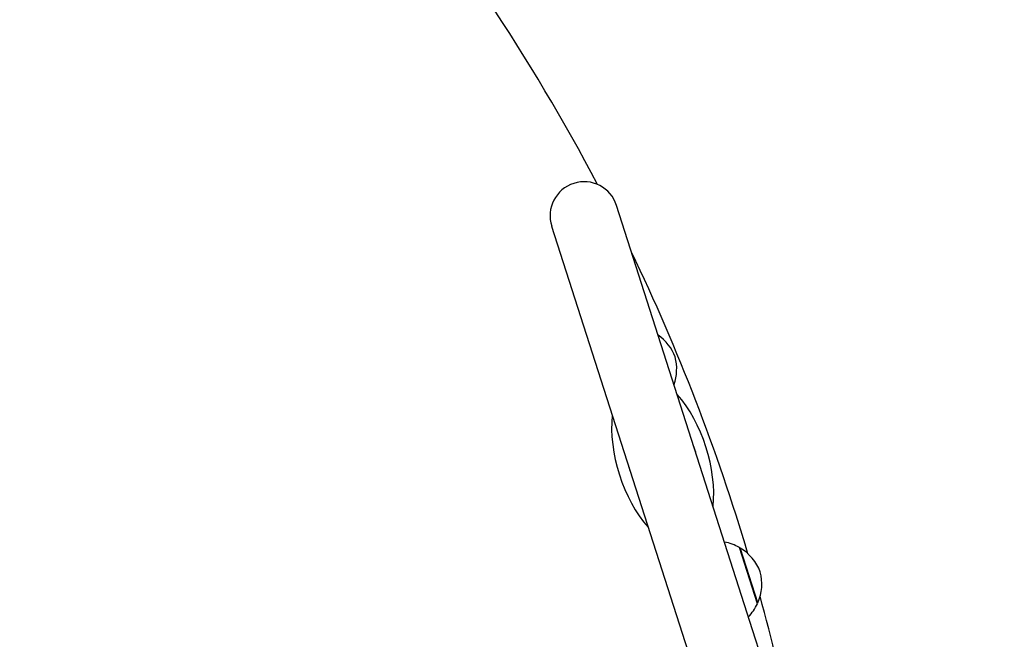
# Model space of a CAD drawing. Units: millimetres. Extents: x 1947 to 21136, y -923 to 14383.
# Drawn here: x 4434 to 4868, y 7170 to 7443 of the extents above; entities that cross this region are included whole.
import ezdxf

# ---------------------------------------------------------------- set-up
doc = ezdxf.new("R2010")
doc.units = ezdxf.units.MM
doc.header["$LTSCALE"] = 70
for name, color, linetype, lineweight in [('Widoczne (ISO)', 7, 'Continuous', 25), ('Widoczne wąskie (ISO)', 7, 'Continuous', 15), ('Wymiar (ISO)', 116, 'Continuous', 18)]:
    doc.layers.add(name, color=color, linetype=linetype, lineweight=lineweight)
doc.styles.add('Tekst etykiety (ISO)', font='tahoma.ttf')
doc.dimstyles.new('Domyślne (ISO)', dxfattribs={"dimscale": 70, "dimtxt": 3.5, "dimasz": 2.5, "dimexe": 3.175, "dimexo": 0, "dimgap": 0.762, "dimtad": 1, "dimtoh": 1, "dimdec": 0, "dimrnd": 1e-08, "dimzin": 0, "dimtxsty": 'Tekst etykiety (ISO)', "dimcen": 0.09, "dimdle": 10, "dimclrd": 256, "dimclre": 256, "dimclrt": 256, "dimadec": 0, "dimazin": 0, "dimtfac": 0.714286, "dimtdec": 0, "dimtmove": 0, "dimatfit": 3, "dimfxl": 0, "dimtolj": 1, "dimtzin": 0, "dimlwd": -1, "dimlwe": -1, "dimarcsym": 0})

# ---------------------------------------------------------------- blocks, each defined once
blk = doc.blocks.new('*D7')
at = {"layer": 'Defpoints', "color": 0}
for p in [(18681.97, 10904.14), (3429.55, 7613.24), (3429.55, 2457.01)]:
    blk.add_point(p, dxfattribs=at)
at = {"layer": 'Wymiar (ISO)'}
for p, q in [((18681.97, 10904.14), (18681.97, 2234.76)), ((3429.55, 7613.24), (3429.55, 2234.76)), ((18506.97, 2457.01), (3604.55, 2457.01))]:
    blk.add_line(p, q, dxfattribs=at)
for points in [[(3604.55, 2486.18), (3604.55, 2427.85), (3429.55, 2457.01)], [(18506.97, 2486.18), (18506.97, 2427.85), (18681.97, 2457.01)]]:
    blk.add_solid(points, dxfattribs=at)
at = {"layer": 'Wymiar (ISO)', "insert": (11055.76, 2765.56), "char_height": 245, "attachment_point": 2, "style": 'Tekst etykiety (ISO)'}
blk.add_mtext('\\A1;15252', dxfattribs=at)
blk = doc.blocks.new('*D8')
at = {"layer": 'Defpoints', "color": 0}
for p in [(20129.1, 10922.5), (1947.11, 7613.73), (20129.1, 1647.34)]:
    blk.add_point(p, dxfattribs=at)
at = {"layer": 'Wymiar (ISO)'}
for p, q in [((20129.1, 10922.5), (20129.1, 1425.09)), ((1947.11, 7613.73), (1947.11, 1425.09)), ((2122.11, 1647.34), (19954.1, 1647.34))]:
    blk.add_line(p, q, dxfattribs=at)
for points in [[(2122.11, 1676.51), (2122.11, 1618.18), (1947.11, 1647.34)], [(19954.1, 1676.51), (19954.1, 1618.18), (20129.1, 1647.34)]]:
    blk.add_solid(points, dxfattribs=at)
at = {"layer": 'Wymiar (ISO)', "insert": (11038.11, 1956.87), "char_height": 245, "attachment_point": 2, "style": 'Tekst etykiety (ISO)'}
blk.add_mtext('\\A1;18182', dxfattribs=at)

msp = doc.modelspace()

# ---------------------------------------------------------------- linework, layer by layer
at = {"layer": 'Widoczne (ISO)'}
for p, q in [((4758.23, 7170.52), (4696.99, 7361.46)), ((4668.42, 7352.3), (4729.67, 7161.36)), ((4759, 7186.13), (4751.06, 7210.89)), ((4771.16, 7130.22), (4758.23, 7170.52))]:
    msp.add_line(p, q, dxfattribs=at)
for centre, radius, start, end in [((3892.26, 6951.33), 900, 27.77084, 51.81192), ((4682.71, 7356.88), 15, 17.7841, 197.7841), ((3892.26, 6951.33), 900, 16.57919, 25.64608), ((4703.21, 7287.22), 21, 21.0776, 54.8625), ((4702.47, 7289.52), 21, 340.7057, 14.4905), ((4717.29, 7249.04), 15.1, 11.1128, 24.4554), ((4717.29, 7249.04), 15.1, 191.1128, 204.4554), ((4740.31, 7191.7), 22, 60.7407, 78.9765), ((4750.94, 7209.8), 1, 59.1087, 81.3161), ((4740.67, 7192.64), 21, 21.0776, 59.1087), ((4739.94, 7194.94), 21, 336.4595, 14.4905), ((3892.26, 6951.33), 900, 11.58442, 15.33933), ((4739.09, 7195.49), 22, 316.5916, 334.8274), ((4758.27, 7186.95), 1, 314.252, 336.4595)]:
    msp.add_arc(centre, radius, start, end, dxfattribs=at)
for start_param, end_param in [(3.989655, 5.435123), (0.848062, 2.293531)]:
    msp.add_ellipse((4717.29, 7249.04), major_axis=(-11.91, 37.14), ratio=0.512821, start_param=start_param, end_param=end_param, dxfattribs=at)
at = {"layer": 'Widoczne wąskie (ISO)'}
msp.add_line((4751.5, 7210.51), (4759.14, 7186.7), dxfattribs=at)

# ---------------------------------------------------------------- dimensions: what is measured, and where the dimension line sits
at = {"layer": 'Wymiar (ISO)'}
for base, p1, p2, picture, middle in [((20129.1, 1647.34), (1947.11, 7613.73), (20129.1, 10922.5), '*D8', (11038.11, 1647.34)), ((3429.55, 2457.01), (18681.97, 10904.14), (3429.55, 7613.24), '*D7', (11055.76, 2457.01))]:
    dim = msp.add_linear_dim(base=base, p1=p1, p2=p2, angle=180, dimstyle='Domyślne (ISO)', override={"dimtoh": 0, "dimdec": 0, "dimtp": 0, "dimtm": 0, "dimtdec": 0, "dimtofl": 0, "dimatfit": 1}, dxfattribs=at)
    dim.commit()
    dim.dimension.update_dxf_attribs({"geometry": picture, "text_midpoint": middle, "dimtype": 160})

doc.saveas('drawing.dxf')
